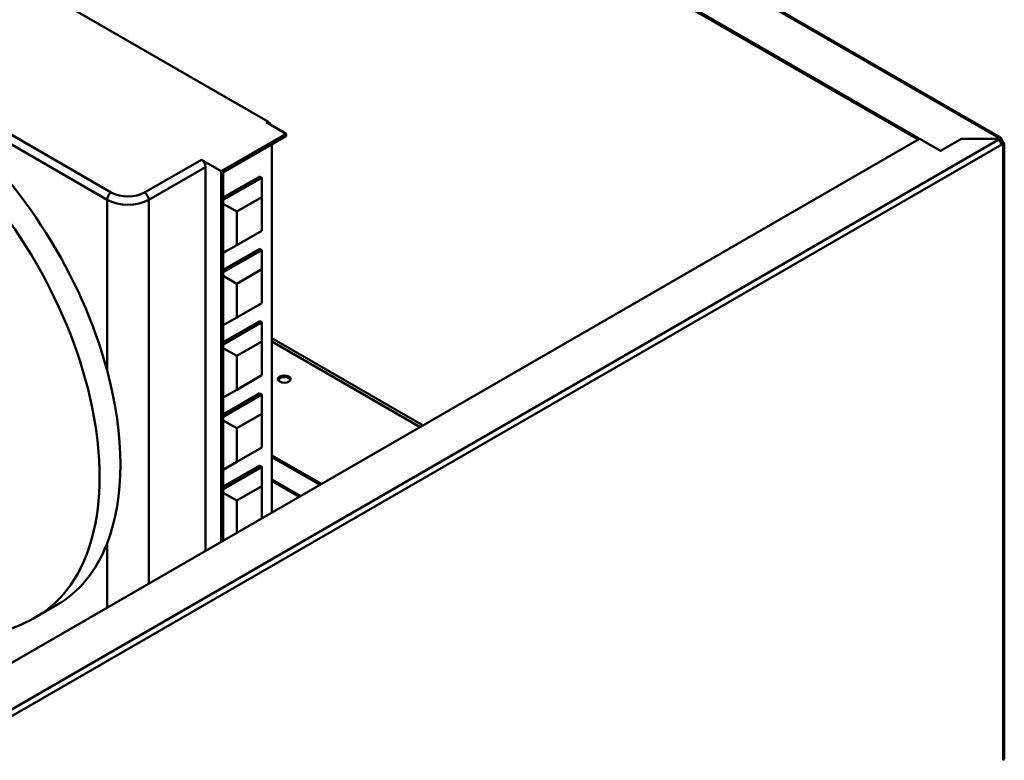
# Model space of a CAD drawing. Units: millimetres. Extents: x 0 to 154437, y 0 to 7097.
# Drawn here: x 2721 to 3055, y 6072 to 6323 of the extents above; entities that cross this region are included whole.
import ezdxf

# ---------------------------------------------------------------- set-up
doc = ezdxf.new("R2010")
doc.units = ezdxf.units.MM
doc.layers.add('Visible Edges(Mercatus A4 vertical)', color=7, linetype='Continuous', lineweight=50)
doc.layers.add('Visible Tangent Edges(Mercatus A4 vertical)', color=7, linetype='Continuous', lineweight=50)

msp = doc.modelspace()

# ---------------------------------------------------------------- linework, layer by layer
at = {"layer": 'Visible Edges(Mercatus A4 vertical)'}
for p, q in [((2628.6, 6528.24), (3053.29, 6283.05)), ((3032.93, 6278.57), (2613.2, 6520.9)), ((2613.2, 6520.33), (3025.37, 6282.36)), ((2804.89, 6288.49), (2655.69, 6374.63)), ((2804.41, 6288.21), (2811.13, 6284.33)), ((2489.45, 5972.95), (3025.86, 6282.65)), ((2811.13, 6284.33), (2789.13, 6271.63)), ((2789.83, 6271.22), (2811.13, 6283.52)), ((2811.13, 6283.52), (2811.13, 6284.33)), ((3025.86, 6282.65), (3032.93, 6278.57)), ((3032.93, 6278.57), (3040.01, 6282.65)), ((3040.01, 6282.65), (3032.93, 6278.57)), ((3040.01, 6282.65), (3052.65, 6282.65)), ((3052.65, 6282.65), (3040.01, 6282.65)), ((3052.71, 6282.49), (3052.71, 6282.91)), ((3052.71, 6282.39), (3052.71, 6282.49)), ((3053.34, 6282.12), (3053.21, 6282.05)), ((3053.7, 6282.33), (3053.34, 6282.12)), ((3053.65, 6281.28), (3053.78, 6281.36)), ((3053.78, 6281.36), (3054.15, 6281.57)), ((2806.31, 6155.89), (2806.31, 6280.73)), ((3053.78, 6280.63), (3053.7, 6280.68)), ((3054.15, 6280.42), (3053.78, 6280.63)), ((3054.56, 6072.65), (3054.56, 6280.85)), ((2782.41, 6275.51), (2789.13, 6271.63)), ((2783.82, 6142.91), (2783.82, 6273.06)), ((2789.13, 6271.63), (2789.13, 6145.97)), ((2789.83, 6146.38), (2789.83, 6271.22)), ((2789.83, 6262.7), (2802.19, 6269.83)), ((2789.83, 6261.88), (2802.89, 6269.42)), ((2802.19, 6269.83), (2802.89, 6269.42)), ((2802.89, 6262.89), (2802.89, 6269.42)), ((2802.89, 6262.89), (2794.41, 6257.99)), ((2802.89, 6251.46), (2802.89, 6262.89)), ((2794.41, 6257.99), (2789.83, 6260.63)), ((2794.41, 6257.99), (2794.41, 6246.56)), ((2794.41, 6246.56), (2802.89, 6251.46)), ((2794.41, 6246.56), (2789.83, 6243.92)), ((2789.83, 6238.2), (2802.19, 6245.33)), ((2789.83, 6237.38), (2802.89, 6244.92)), ((2802.19, 6245.33), (2802.89, 6244.92)), ((2802.89, 6238.39), (2802.89, 6244.92)), ((2802.89, 6238.39), (2794.41, 6233.49)), ((2802.89, 6226.96), (2802.89, 6238.39)), ((2794.41, 6233.49), (2789.83, 6236.14)), ((2794.41, 6233.49), (2794.41, 6222.06)), ((2794.41, 6222.06), (2802.89, 6226.96)), ((2794.41, 6222.06), (2789.83, 6219.42)), ((2789.83, 6213.71), (2802.19, 6220.84)), ((2789.83, 6212.89), (2802.89, 6220.43)), ((2802.19, 6220.84), (2802.89, 6220.43)), ((2802.89, 6213.9), (2802.89, 6220.43)), ((2794.41, 6209), (2789.83, 6211.64)), ((2802.89, 6213.9), (2794.41, 6209)), ((2802.89, 6202.47), (2802.89, 6213.9)), ((2794.41, 6209), (2794.41, 6197.57)), ((2794.41, 6197.57), (2802.89, 6202.47)), ((2794.41, 6197.57), (2789.83, 6194.93)), ((2789.83, 6189.21), (2802.19, 6196.34)), ((2789.83, 6188.39), (2802.89, 6195.94)), ((2802.19, 6196.34), (2802.89, 6195.94)), ((2802.89, 6189.4), (2802.89, 6195.94)), ((2802.89, 6189.4), (2794.41, 6184.5)), ((2802.89, 6177.97), (2802.89, 6189.4)), ((2794.41, 6184.5), (2789.83, 6187.15)), ((2794.41, 6184.5), (2794.41, 6173.07)), ((2794.41, 6173.07), (2802.89, 6177.97)), ((2823.14, 6165.61), (2806.31, 6175.32)), ((2806.31, 6174.75), (2822.64, 6165.32)), ((2794.41, 6173.07), (2789.83, 6170.43)), ((2789.83, 6164.72), (2802.19, 6171.85)), ((2789.83, 6163.9), (2802.89, 6171.44)), ((2802.19, 6171.85), (2802.89, 6171.44)), ((2802.89, 6164.91), (2802.89, 6171.44)), ((2802.89, 6164.91), (2794.41, 6160.01)), ((2802.89, 6153.92), (2802.89, 6164.91)), ((2815.65, 6161.29), (2806.31, 6166.68)), ((2794.41, 6160.01), (2789.83, 6162.65)), ((2794.41, 6160.01), (2794.41, 6149.02)), ((2733.46, 6124.61), (2726.39, 6120.52))]:
    msp.add_line(p, q, dxfattribs=at)
for centre, major_axis, start_param, end_param in [((2681.5, 6214.6), (-51.96, 89.99), 4.280116, 6.283185), ((2804.89, 6286.86), (-1, 1.73), 4.645667, 5.497787), ((3054.15, 6282.65), (-1.5, 0), 5.983289, 6.283185), ((3054.15, 6282.65), (-1.5, 0), 0, 0.299896), ((3054.15, 6282.08), (0.75, -1.3), 4.412493, 5.012285), ((3054.64, 6282.36), (-0.75, 1.3), 1.2709, 1.870693), ((3054.64, 6281.79), (-0.75, -1.3), 5.983289, 6.583082), ((2782.41, 6273.87), (-1, 1.73), 3.926991, 5.497787), ((2681.5, 6214.6), (51.96, -89.99), 0.432273, 1.138523), ((2810.51, 6200.61), (2.15, 0), 0.232305, 2.909288), ((2681.5, 6214.6), (51.96, -89.99), 0, 0.432273)]:
    msp.add_ellipse(centre, major_axis=major_axis, ratio=0.57735, start_param=start_param, end_param=end_param, dxfattribs=at)
msp.add_ellipse((2810.51, 6201.18), major_axis=(-2.15, 0), ratio=0.57735, dxfattribs=at)
for points, knots in [([(3052.71, 6282.91), (3052.75, 6282.95), (3052.8, 6282.99), (3052.93, 6283.08), (3053.03, 6283.11), (3053.21, 6283.09), (3053.3, 6283.05), (3053.45, 6282.91), (3053.52, 6282.82), (3053.6, 6282.66), (3053.62, 6282.6), (3053.67, 6282.47), (3053.69, 6282.41), (3053.7, 6282.33)], [0, 0, 0, 0, 0.027297, 0.027297, 0.0807979, 0.0807979, 0.1329629, 0.1329629, 0.180174, 0.180174, 0.2037694, 0.2037694, 0.2274435, 0.2274435, 0.2274435, 0.2274435]), ([(3053.7, 6280.68), (3053.68, 6280.74), (3053.66, 6280.8), (3053.58, 6281), (3053.52, 6281.15), (3053.37, 6281.45), (3053.28, 6281.6), (3053.11, 6281.88), (3053.03, 6282), (3052.9, 6282.16), (3052.86, 6282.21), (3052.79, 6282.31), (3052.75, 6282.35), (3052.71, 6282.39)], [0, 0, 0, 0, 0.027297, 0.027297, 0.0807979, 0.0807979, 0.1329629, 0.1329629, 0.180174, 0.180174, 0.2037694, 0.2037694, 0.2274435, 0.2274435, 0.2274435, 0.2274435]), ([(3053.21, 6282.05), (3053.2, 6282.08), (3053.18, 6282.12), (3053.12, 6282.24), (3053.08, 6282.3), (3053.01, 6282.39), (3052.97, 6282.43), (3052.89, 6282.46), (3052.86, 6282.47), (3052.8, 6282.45), (3052.78, 6282.44), (3052.75, 6282.4), (3052.74, 6282.39), (3052.73, 6282.37)], [0, 0, 0, 0, 0.00978818, 0.00978818, 0.02398475, 0.02398475, 0.03693639, 0.03693639, 0.04965078, 0.04965078, 0.05933304, 0.05933304, 0.06579952, 0.06579952, 0.06579952, 0.06579952]), ([(3053.7, 6280.7), (3053.71, 6280.7), (3053.72, 6280.7), (3053.77, 6280.71), (3053.81, 6280.73), (3053.85, 6280.78), (3053.86, 6280.82), (3053.85, 6280.91), (3053.84, 6280.96), (3053.8, 6281.05), (3053.78, 6281.1), (3053.71, 6281.2), (3053.68, 6281.25), (3053.65, 6281.28)], [0.00601674, 0.00601674, 0.00601674, 0.00601674, 0.00978818, 0.00978818, 0.02398475, 0.02398475, 0.03693639, 0.03693639, 0.04965078, 0.04965078, 0.05933304, 0.05933304, 0.07201157, 0.07201157, 0.07201157, 0.07201157]), ([(3054.15, 6281.57), (3054.21, 6281.51), (3054.26, 6281.45), (3054.41, 6281.28), (3054.48, 6281.16), (3054.56, 6280.94), (3054.57, 6280.84), (3054.52, 6280.67), (3054.48, 6280.6), (3054.38, 6280.51), (3054.34, 6280.49), (3054.25, 6280.45), (3054.2, 6280.43), (3054.15, 6280.42)], [0, 0, 0, 0, 0.027297, 0.027297, 0.0807979, 0.0807979, 0.1329629, 0.1329629, 0.180174, 0.180174, 0.2037694, 0.2037694, 0.2274435, 0.2274435, 0.2274435, 0.2274435]), ([(2634.89, 6143.37), (2639.51, 6138.71), (2644.43, 6134.42), (2658.28, 6124.25), (2667.69, 6119.16), (2686.88, 6113.38), (2696.57, 6112.24), (2713.28, 6114.64), (2720.18, 6116.94), (2726.39, 6120.52)], [2.784844, 2.784844, 2.784844, 2.784844, 3.006117, 3.006117, 3.376316, 3.376316, 3.699808, 3.699808, 3.926991, 3.926991, 3.926991, 3.926991]), ([(3054.15, 6071.93), (3054.21, 6071.99), (3054.26, 6072.05), (3054.41, 6072.22), (3054.48, 6072.34), (3054.54, 6072.52), (3054.56, 6072.58), (3054.56, 6072.65)], [0, 0, 0, 0, 0.027297, 0.027297, 0.0807979, 0.0807979, 0.1137802, 0.1137802, 0.1137802, 0.1137802])]:
    msp.add_open_spline(points, degree=3, knots=knots, dxfattribs=at)
at = {"layer": 'Visible Tangent Edges(Mercatus A4 vertical)'}
for p, q in [((3052.71, 6282.91), (2627.78, 6528.24)), ((2612.56, 6341.56), (2750.45, 6261.95)), ((2751.86, 6264.4), (2613.97, 6344.01)), ((2804.89, 6288.49), (2804.41, 6288.21)), ((2489.89, 5957.45), (3052.71, 6282.39)), ((3053.21, 6282.05), (3052.81, 6282.28)), ((3053.65, 6280.82), (3053.65, 6281.28)), ((3053.7, 6280.68), (2490.88, 5955.74)), ((3054.15, 6071.93), (3054.15, 6280.42)), ((2782.41, 6275.51), (2763.17, 6264.4)), ((2764.59, 6261.95), (2783.82, 6273.06)), ((2750.45, 6261.95), (2750.45, 6204.13)), ((2764.59, 6131.8), (2764.59, 6261.95)), ((2806.31, 6215.08), (2857.57, 6185.49)), ((2856.58, 6184.92), (2806.31, 6213.94)), ((2806.31, 6167.16), (2816.06, 6161.52)), ((2750.45, 6145.45), (2750.45, 6123.64))]:
    msp.add_line(p, q, dxfattribs=at)
for centre, major_axis, start_param, end_param in [((2674.43, 6210.51), (51.96, -89.99), 0, 3.141593), ((2751.86, 6262.77), (-1, -1.73), 3.926991, 5.497787), ((2757.52, 6266.04), (10, 0), 3.926991, 5.497787), ((2757.52, 6267.67), (-8, 0), 0.785398, 2.356194), ((2763.17, 6262.77), (1, -1.73), 0.785398, 2.356194)]:
    msp.add_ellipse(centre, major_axis=major_axis, ratio=0.57735, start_param=start_param, end_param=end_param, dxfattribs=at)

doc.saveas('drawing.dxf')
